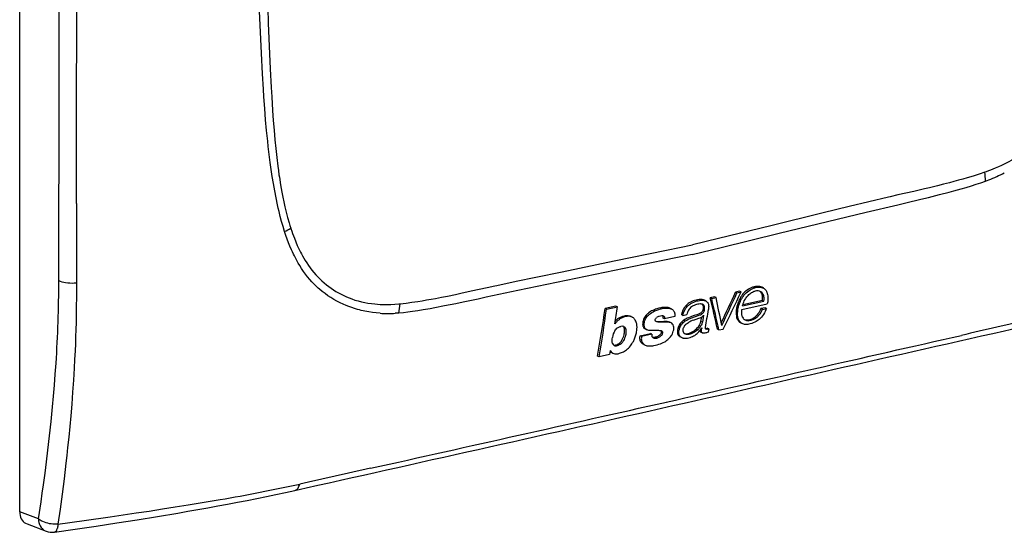
# Model space of a CAD drawing. Extents: x 0 to 420, y 0 to 297.
# Drawn here: x 324 to 383, y 181 to 212 of the extents above; entities that cross this region are included whole.
import ezdxf

# ---------------------------------------------------------------- set-up
doc = ezdxf.new("R2010")
doc.units = 0
doc.layers.get('0').update_dxf_attribs({"linetype": 'CONTINUOUS'})

msp = doc.modelspace()

# ---------------------------------------------------------------- linework, layer by layer
at = {"color": 7}
for p, q in [((324.340118, 182.538498), (324.340118, 261.470337)), ((382.014832, 202.83902), (381.94101, 202.813232)), ((339.813568, 202.65918), (339.837006, 202.503876)), ((381.970367, 202.277252), (382.178528, 202.356033)), ((376.280487, 201.338928), (376.176575, 201.314255)), ((340.22348, 199.038559), (340.148682, 199.264801)), ((340.516113, 199.471466), (340.526581, 199.43924)), ((341.775543, 196.264923), (341.649689, 196.405624)), ((352.703278, 196.033051), (352.80722, 196.055161)), ((367.30368, 195.703918), (367.055725, 195.648132)), ((367.388275, 195.659958), (367.30368, 195.703918)), ((368.721954, 195.892593), (368.637268, 195.93663)), ((365.288879, 195.122955), (365.204346, 195.166885)), ((365.811523, 195.365875), (365.55069, 195.307159)), ((365.635803, 195.262924), (365.551208, 195.3069)), ((365.635803, 195.262924), (365.896637, 195.321625)), ((365.896118, 195.321899), (365.811523, 195.365875)), ((367.140808, 195.603882), (367.056244, 195.647858)), ((367.140808, 195.603882), (367.388794, 195.659683)), ((367.473724, 194.825592), (368.755554, 195.116028)), ((368.670502, 195.160233), (367.493713, 194.893585)), ((368.670502, 195.160233), (368.755554, 195.116028)), ((346.968933, 194.952194), (347.042755, 194.959641)), ((359.920837, 194.814636), (359.269684, 194.669144)), ((359.354126, 194.625168), (359.269867, 194.668976)), ((359.354126, 194.625168), (360.00528, 194.770691)), ((360.00528, 194.770691), (359.921021, 194.814484)), ((363.171051, 194.679153), (363.138916, 194.694168)), ((363.256409, 194.635239), (363.171753, 194.679245)), ((364.172729, 194.785416), (364.088013, 194.829437)), ((367.439819, 194.615585), (368.953033, 194.958435)), ((368.81778, 194.720932), (368.573761, 194.666016)), ((368.659546, 194.621414), (368.574249, 194.665756)), ((368.659546, 194.621414), (368.903564, 194.676331)), ((368.903076, 194.67659), (368.81778, 194.720932)), ((346.963501, 194.399216), (346.756348, 194.384552)), ((360.885437, 194.157196), (360.800995, 194.201096)), ((362.290924, 193.919357), (362.323639, 193.913651)), ((362.822449, 194.05101), (362.73761, 194.095123)), ((363.434235, 194.187805), (362.822449, 194.05101)), ((363.911682, 194.26474), (363.82605, 194.30925)), ((363.911682, 194.26474), (364.156586, 194.319855)), ((364.038025, 193.916687), (363.952881, 193.960938)), ((364.558533, 193.977295), (364.872314, 194.0952)), ((364.996643, 193.892181), (365.042419, 194.167664)), ((365.153229, 194.282135), (365.081879, 193.84787)), ((360.214478, 193.607941), (360.210358, 193.60701)), ((361.753754, 193.408997), (361.668793, 193.453156)), ((362.363953, 193.87793), (362.328552, 193.891693)), ((363.222229, 193.808594), (363.137177, 193.852829)), ((363.250397, 193.791748), (363.222229, 193.808594)), ((365.081879, 193.84787), (364.996643, 193.892181)), ((365.03833, 193.482635), (365.02829, 193.487854)), ((365.042877, 193.50946), (365.03833, 193.482635)), ((365.304962, 193.431839), (365.293793, 193.436325)), ((365.455688, 193.461838), (365.370178, 193.506287)), ((365.455688, 193.461838), (365.419495, 193.259216)), ((366.062439, 193.390121), (365.976837, 193.434631)), ((366.062439, 193.390121), (366.318878, 193.44783)), ((367.459412, 193.769363), (367.373779, 193.813873)), ((361.357544, 193.04306), (361.974731, 193.181061)), ((361.443024, 192.99852), (361.357788, 193.042831)), ((362.060181, 193.136536), (361.443024, 192.99852)), ((362.060181, 193.136536), (361.974945, 193.180832)), ((363.826935, 192.945374), (363.741119, 192.98999)), ((363.868195, 192.926071), (363.826935, 192.945374)), ((365.087769, 193.21022), (365.002319, 193.254639)), ((359.573303, 192.156189), (359.531921, 191.923874)), ((361.634216, 192.498123), (361.546234, 192.543854)), ((358.91217, 191.785309), (358.826538, 191.829819)), ((359.531921, 191.923874), (358.91217, 191.785309)), ((359.739136, 191.999405), (359.650757, 192.045349)), ((325.461487, 182.110291), (324.340118, 182.538498)), ((324.777893, 181.811172), (325.910187, 181.378784))]:
    msp.add_line(p, q, dxfattribs=at)
for points in [[(339.06073, 222.164673), (339.053192, 221.41803), (339.04776, 220.67186), (339.044525, 219.944061), (339.043396, 219.216766), (339.045349, 218.23587), (339.051453, 217.25592), (339.06189, 216.276993), (339.081207, 215.054871), (339.107849, 213.834564), (339.123993, 213.225159), (339.14212, 212.616241), (339.173035, 211.703873), (339.208527, 210.79274), (339.248779, 209.882889), (339.293915, 208.974365)], [(339.483917, 202.130676), (339.414276, 202.552612), (339.35141, 202.965179), (339.292328, 203.385147), (339.250275, 203.705292), (339.210754, 204.024002), (339.173737, 204.340561), (339.138947, 204.65567), (339.074768, 205.290421), (339.01593, 205.94339), (338.961761, 206.613754), (338.911346, 207.299179), (338.879639, 207.758789), (338.819702, 208.673187)], [(339.293915, 208.974365), (339.352325, 207.866974), (339.383026, 207.313644), (339.433289, 206.484863), (339.473114, 205.901276), (339.5177, 205.319244), (339.567993, 204.739166), (339.619324, 204.215469), (339.67688, 203.694016), (339.741394, 203.175156), (339.776489, 202.916779), (339.813568, 202.65918)], [(384.824432, 204.394318), (384.619354, 204.233017), (384.410889, 204.078781), (384.199371, 203.931534), (383.985077, 203.791199), (383.768311, 203.657715), (383.549316, 203.530975), (383.32843, 203.410919), (383.133759, 203.311279), (382.938019, 203.216614), (382.741333, 203.126877), (382.543915, 203.042007), (382.412476, 202.988312), (382.280823, 202.936722), (382.147919, 202.88681), (382.014832, 202.83902)], [(381.94101, 202.813232), (381.588776, 202.694107), (381.236084, 202.580933), (380.883026, 202.473206), (380.625092, 202.39772), (380.367004, 202.324677), (380.094543, 202.250046), (379.82196, 202.177689), (379.467834, 202.086731), (379.113556, 201.998703), (378.641113, 201.885025), (378.326172, 201.811035), (377.69635, 201.665771), (376.752258, 201.449249), (376.280487, 201.338928)], [(340.148682, 199.264801), (340.05777, 199.559586), (339.972504, 199.858261), (339.892639, 200.160065), (339.817932, 200.463699), (339.770905, 200.666443), (339.726013, 200.868988), (339.642181, 201.27269), (339.559937, 201.702515), (339.483917, 202.130676)], [(339.837006, 202.503876), (339.90863, 202.05864), (339.946991, 201.836929), (339.987183, 201.615952), (340.043823, 201.322617), (340.104248, 201.031006), (340.168701, 200.74144), (340.246368, 200.418472), (340.329926, 200.098877), (340.419678, 199.783081), (340.467041, 199.626724), (340.516113, 199.471466)], [(379.229309, 201.471268), (379.80957, 201.620422), (380.093689, 201.69548), (380.514801, 201.810959), (380.830444, 201.901932), (381.148499, 201.998428), (381.422699, 202.086273), (381.697052, 202.179169), (381.970367, 202.277252)], [(364.463928, 197.891632), (366.200348, 198.314774), (369.667908, 199.164062), (371.976166, 199.727646), (373.129547, 200.007385), (374.859131, 200.423248), (376.743988, 200.870026), (377.226715, 200.983826), (378.118896, 201.196625), (378.568573, 201.306152), (379.229309, 201.471268)], [(376.176575, 201.314255), (375.007996, 201.034805), (373.839478, 200.753326), (372.281494, 200.375519), (369.165649, 199.614716), (366.049835, 198.853058), (364.491882, 198.474182)], [(327.730743, 200.936966), (327.730774, 198.989685), (327.732117, 197.169861), (327.73056, 196.203537)], [(340.526581, 199.43924), (340.575684, 199.291824), (340.626617, 199.14537), (340.678162, 199.003616), (340.731537, 198.862946), (340.816315, 198.651505), (340.905701, 198.443115), (340.999817, 198.238098), (341.098846, 198.036804), (341.156036, 197.926712), (341.214813, 197.817947), (341.295685, 197.67511), (341.379517, 197.534882), (341.466309, 197.397446), (341.567627, 197.246353), (341.672882, 197.099213), (341.782166, 196.956253), (341.895508, 196.817703)], [(341.649689, 196.405624), (341.520142, 196.561111), (341.395386, 196.722137), (341.27533, 196.888474), (341.159851, 197.059799), (341.04892, 197.235794), (340.95993, 197.385757), (340.874054, 197.538483), (340.79126, 197.693756), (340.732635, 197.808838), (340.675629, 197.925095), (340.617523, 198.048325), (340.561157, 198.172668), (340.469849, 198.385101), (340.383209, 198.600388), (340.301147, 198.818314), (340.22348, 199.038559)], [(352.80722, 196.055161), (353.975769, 196.301666), (355.144318, 196.546127), (356.702301, 196.869537), (359.818146, 197.511124), (362.93396, 198.151855), (364.491882, 198.474182)], [(364.463928, 197.891632), (362.727661, 197.533279), (359.26001, 196.821854), (356.951691, 196.346512), (355.79834, 196.107147), (354.069031, 195.744598), (352.183868, 195.342957), (351.700989, 195.239456), (350.80899, 195.050735), (350.359192, 194.957825), (349.698181, 194.825516)], [(326.676361, 196.339844), (326.761078, 196.304291), (326.858246, 196.272888), (326.966156, 196.246124), (327.083099, 196.224518), (327.206879, 196.208435), (327.335419, 196.198181), (327.4664, 196.193848), (327.597748, 196.195618), (327.727081, 196.203369)], [(345.843964, 194.386581), (345.616241, 194.405838), (345.390686, 194.432587), (345.166931, 194.466843), (344.944763, 194.508713), (344.834259, 194.532532), (344.724091, 194.558319), (344.614258, 194.586075), (344.50473, 194.615845), (344.329437, 194.667923), (344.155457, 194.725143), (343.983276, 194.787476), (343.81308, 194.854889), (343.64502, 194.927368), (343.456635, 195.015991), (343.271301, 195.111237), (343.089233, 195.213104), (342.910645, 195.321579), (342.735687, 195.436661), (342.564636, 195.55835), (342.397675, 195.68663), (342.235077, 195.821457), (342.155487, 195.891312), (342.077026, 195.962799), (341.974335, 196.060638), (341.87381, 196.161346), (341.775543, 196.264923)], [(327.73056, 196.203537), (327.725983, 195.448456), (327.71698, 194.687836), (327.700867, 193.846298), (327.689636, 193.411652), (327.6763, 192.976273), (327.661469, 192.559677), (327.644653, 192.146072), (327.620697, 191.631348), (327.593323, 191.117035)], [(347.042755, 194.959641), (347.39502, 194.999054), (347.747681, 195.044617), (348.100739, 195.095795), (348.360809, 195.136749), (348.621033, 195.180267), (348.891357, 195.227921), (349.161835, 195.277863), (349.515961, 195.346283), (349.870209, 195.417709), (350.342651, 195.516663), (350.657623, 195.584442), (351.287415, 195.722641), (352.231506, 195.931046), (352.703278, 196.033051)], [(367.459412, 193.769363), (367.434448, 193.783447), (367.410583, 193.799042), (367.366028, 193.834335), (367.325897, 193.874451), (367.290466, 193.918945), (367.260071, 193.967484), (367.234863, 194.01973), (367.2146, 194.076324), (367.199615, 194.135818), (367.189484, 194.197495), (367.184692, 194.244736), (367.181946, 194.292542), (367.181335, 194.391724), (367.185913, 194.496628), (367.195709, 194.598038), (367.203705, 194.651947), (367.213806, 194.705521), (367.226044, 194.757935), (367.240631, 194.810272), (367.257751, 194.863251), (367.276978, 194.91655), (367.321106, 195.027679), (367.350983, 195.097961), (367.382874, 195.168884), (367.41861, 195.242493), (367.447632, 195.297272), (367.478577, 195.350433), (367.523499, 195.418549), (367.573547, 195.484085), (367.629028, 195.547256), (367.697601, 195.614716), (367.771088, 195.676819), (367.848236, 195.733185), (367.927979, 195.783539), (368.008362, 195.827393), (368.090363, 195.865692), (368.173767, 195.897919), (368.215881, 195.911484), (368.258179, 195.923172), (368.329956, 195.938202), (368.400513, 195.946396), (368.470673, 195.947617), (368.536285, 195.942917), (368.601685, 195.9328), (368.637085, 195.924591), (368.671143, 195.914276), (368.697174, 195.904282), (368.721954, 195.892593)], [(368.564911, 195.965378), (368.508362, 195.979065), (368.449951, 195.988129), (368.390045, 195.99234), (368.329041, 195.991547), (368.288971, 195.988281), (368.248718, 195.98288), (368.206116, 195.974899), (368.163452, 195.964691), (368.120728, 195.952377), (368.077942, 195.938095), (367.992462, 195.904068), (367.90799, 195.863602), (367.825806, 195.817474), (367.746613, 195.765823), (367.681396, 195.717056), (367.618103, 195.663513), (367.5578, 195.605621), (367.50174, 195.544083), (367.45047, 195.47905), (367.404175, 195.411041), (367.362274, 195.340607), (367.324463, 195.268661)], [(367.735779, 195.367401), (367.771484, 195.411514), (367.807495, 195.452469), (367.856232, 195.501663), (367.907471, 195.546143), (367.962952, 195.587723), (368.015472, 195.621948), (368.069855, 195.652496), (368.123657, 195.677826), (368.178192, 195.698318), (368.233032, 195.713058)], [(368.670502, 195.160233), (368.675873, 195.217728), (368.676178, 195.287384), (368.671936, 195.369156), (368.667908, 195.409409), (368.663177, 195.437775), (368.656494, 195.465591), (368.647858, 195.492859), (368.637512, 195.51947), (368.613098, 195.570068), (368.585205, 195.616531), (368.569763, 195.638214), (368.552979, 195.658752), (368.534668, 195.677826), (368.514771, 195.695053)], [(368.721954, 195.892593), (368.757843, 195.871109), (368.790955, 195.845657), (368.821045, 195.816727), (368.841522, 195.793106), (368.860291, 195.768127), (368.879669, 195.738663), (368.897125, 195.708572), (368.91394, 195.67572), (368.928772, 195.642334), (368.952637, 195.574722), (368.970978, 195.501053), (368.98233, 195.432938), (368.989258, 195.363235), (368.992065, 195.292343), (368.991699, 195.238663), (368.989502, 195.184677), (368.985474, 195.129272), (368.979248, 195.073608), (368.969208, 195.016846), (368.953033, 194.958435)], [(344.159363, 195.24295), (344.347198, 195.179382), (344.537933, 195.123016), (344.731262, 195.07373), (344.926971, 195.031342), (345.124878, 194.995712), (345.324707, 194.96666), (345.526276, 194.944016), (345.684113, 194.930756), (345.842773, 194.921204), (346.002167, 194.915283), (346.122131, 194.913193), (346.242432, 194.913086), (346.483826, 194.918655), (346.726074, 194.931763), (346.968933, 194.952194)], [(364.172729, 194.785416), (364.232971, 194.846542), (364.262573, 194.873917), (364.308746, 194.911652), (364.346466, 194.93866), (364.386963, 194.965012), (364.473877, 195.01474), (364.563019, 195.057144), (364.653717, 195.092438), (364.745392, 195.120941), (364.822723, 195.139908), (364.904175, 195.1548), (364.980713, 195.162292), (365.037201, 195.164505), (365.093628, 195.16597), (365.135345, 195.165253), (365.185211, 195.159302), (365.227905, 195.148392), (365.258881, 195.136948), (365.288879, 195.122955)], [(365.066772, 195.208115), (365.024109, 195.211075), (364.980957, 195.21199), (364.934479, 195.210815), (364.887665, 195.207504), (364.796143, 195.195389), (364.703491, 195.176163), (364.610016, 195.150085), (364.529572, 195.122009), (364.449463, 195.088333), (364.370422, 195.048889), (364.293213, 195.003586)], [(365.288879, 195.122955), (365.312317, 195.109619), (365.334442, 195.094574), (365.354797, 195.078003), (365.373444, 195.059692), (365.395508, 195.032333), (365.413879, 195.001923), (365.428497, 194.968811), (365.439941, 194.932343), (365.447937, 194.894318), (365.452087, 194.863052), (365.454407, 194.831253), (365.454926, 194.782959), (365.452545, 194.73407), (365.448853, 194.691849), (365.438995, 194.60704)], [(367.324463, 195.268661), (367.25827, 195.12822), (367.227844, 195.057175), (367.199646, 194.985657), (367.166382, 194.889862), (367.138977, 194.793945), (367.127899, 194.746078), (367.118744, 194.69838)], [(367.473724, 194.825592), (367.504822, 194.929871), (367.520508, 194.978363), (367.546021, 195.048462), (367.580597, 195.126801), (367.624786, 195.207565), (367.658936, 195.261581), (367.695892, 195.314636), (367.735779, 195.367401)], [(349.698181, 194.825516), (349.118713, 194.713654), (348.835114, 194.660934), (348.414764, 194.587036), (348.099426, 194.536041), (347.781281, 194.489456), (347.508118, 194.454147), (347.234467, 194.423767), (346.963501, 194.399216)], [(361.992157, 194.48793), (361.912781, 194.435287), (361.873779, 194.407333), (361.834961, 194.377289), (361.797729, 194.345612), (361.750885, 194.300507), (361.707184, 194.251709), (361.666748, 194.199341), (361.626495, 194.138092), (361.591919, 194.074539), (361.563599, 194.009628), (361.54187, 193.94429), (361.5271, 193.881363), (361.518188, 193.819077), (361.515137, 193.758209), (361.518158, 193.699524), (361.527283, 193.644913), (361.534241, 193.618851), (361.542877, 193.593811), (361.556976, 193.562592), (361.574432, 193.533768), (361.595337, 193.508011), (361.611664, 193.492279), (361.629425, 193.478058), (361.66861, 193.453934)], [(361.753754, 193.408997), (361.71521, 193.432983), (361.697754, 193.447098), (361.681702, 193.462631), (361.667084, 193.479584), (361.654022, 193.49794), (361.642456, 193.517609), (361.632446, 193.538437), (361.616699, 193.583344), (361.606506, 193.631058), (361.601349, 193.680542), (361.601013, 193.74028), (361.606262, 193.801331), (361.617065, 193.862915), (361.633728, 193.92424), (361.658051, 193.988754), (361.688477, 194.052124), (361.72403, 194.113754), (361.764221, 194.172882), (361.811371, 194.231033), (361.863892, 194.284393), (361.901398, 194.317139), (361.927185, 194.337845), (361.979919, 194.377472), (362.059814, 194.433029), (362.141296, 194.482956), (362.226166, 194.526657), (362.31073, 194.562302), (362.365936, 194.581894), (362.479675, 194.617661), (362.572021, 194.644257), (362.618652, 194.65625), (362.68927, 194.671982), (362.767365, 194.685455), (362.845703, 194.694427), (362.937744, 194.698547), (362.982971, 194.697723), (363.027405, 194.694885), (363.085144, 194.687775), (363.140808, 194.676636), (363.194214, 194.661163), (363.225952, 194.649307), (363.256409, 194.635239)], [(363.138916, 194.694168), (363.090637, 194.711319), (363.040131, 194.724548), (362.987793, 194.73407), (362.947571, 194.738876), (362.906708, 194.741776), (362.823547, 194.742172), (362.768097, 194.738785), (362.712158, 194.732758), (362.65213, 194.723724), (362.592072, 194.712341), (362.474457, 194.684372), (362.355957, 194.65007), (362.286438, 194.627106), (362.216858, 194.601303), (362.165558, 194.579987), (362.114532, 194.556427), (362.052765, 194.5242), (361.992157, 194.48793)], [(363.256409, 194.635239), (363.296753, 194.609802), (363.33313, 194.577682), (363.36438, 194.541687), (363.382874, 194.514404), (363.398132, 194.485245), (363.41333, 194.44371), (363.420715, 194.414505), (363.430969, 194.353409), (363.436676, 194.299789), (363.437927, 194.245026), (363.434235, 194.187805)], [(364.086731, 194.828445), (364.056793, 194.794174), (364.028564, 194.758514), (364.00177, 194.721268), (363.976746, 194.682999), (363.932556, 194.604645), (363.895691, 194.524399), (363.869049, 194.453186), (363.853516, 194.405029), (363.825806, 194.309464)], [(363.911682, 194.26474), (363.939697, 194.361801), (363.954895, 194.409241), (363.981232, 194.479614), (364.004639, 194.532394), (364.03125, 194.585251), (364.072296, 194.657211), (364.101715, 194.700851), (364.123444, 194.728928), (364.172729, 194.785416)], [(365.061005, 194.931519), (365.079651, 194.912628), (365.095337, 194.89119), (365.10788, 194.867355), (365.115143, 194.848022), (365.120697, 194.827591), (365.125183, 194.803329), (365.12796, 194.778229), (365.129089, 194.726303), (365.124847, 194.673187), (365.118042, 194.631821), (365.108154, 194.590424), (365.099854, 194.562775), (365.08963, 194.535248), (365.076721, 194.508286), (365.054138, 194.473129), (365.026459, 194.44101), (365.004456, 194.420822), (364.980896, 194.40271), (364.952454, 194.384369), (364.923309, 194.368484), (364.896088, 194.355667), (364.841003, 194.333405), (364.758057, 194.303162), (364.594025, 194.247131), (364.431885, 194.191345), (364.340851, 194.157501), (364.249695, 194.120346), (364.178955, 194.088562), (364.10849, 194.053665), (364.029755, 194.009979), (363.952637, 193.961166)], [(364.038025, 193.916687), (364.110565, 193.96373), (364.146332, 193.985001), (364.203278, 194.015594), (364.251801, 194.039169), (364.349854, 194.082382), (364.445862, 194.120972), (364.605591, 194.179291), (364.720642, 194.218353), (364.823273, 194.252625), (364.935425, 194.292755), (364.963379, 194.303802), (365.018616, 194.329285), (365.045532, 194.344635), (365.08139, 194.369537), (365.114014, 194.399017), (365.1427, 194.43367), (365.165985, 194.471664), (365.179413, 194.501404), (365.189606, 194.531784), (365.197296, 194.562378), (365.205933, 194.608231), (365.2117, 194.653778), (365.213928, 194.689301), (365.213715, 194.724197), (365.211792, 194.748978), (365.208069, 194.773193), (365.20105, 194.80101), (365.190857, 194.827347), (365.177582, 194.851089), (365.161011, 194.872467), (365.141479, 194.891113), (365.125183, 194.903076), (365.107666, 194.913315)], [(365.107666, 194.913315), (365.0849, 194.923584), (365.06076, 194.93161), (365.035431, 194.9375), (365.009399, 194.941299), (364.976257, 194.943405), (364.942444, 194.943176), (364.873566, 194.937744), (364.803864, 194.927368), (364.734283, 194.91246), (364.665344, 194.892502), (364.625183, 194.878174), (364.585297, 194.861755), (364.532867, 194.836487), (364.48172, 194.807236), (364.432404, 194.773972), (364.377045, 194.729324), (364.326874, 194.679764), (364.282288, 194.625107), (364.24353, 194.565552), (364.222748, 194.526321), (364.204956, 194.485886), (364.185486, 194.430725), (364.174713, 194.393692), (364.156128, 194.320084)], [(367.48056, 194.153488), (367.468018, 194.182373), (367.457275, 194.212448), (367.448334, 194.243668), (367.441101, 194.276031), (367.431335, 194.344208), (367.427032, 194.416275), (367.427429, 194.483948), (367.429932, 194.526749), (367.439819, 194.615585)], [(368.903076, 194.67659), (368.873779, 194.596741), (368.831573, 194.498642), (368.784882, 194.408173), (368.733063, 194.322922), (368.674805, 194.240967), (368.60907, 194.160187), (368.57074, 194.117508), (368.530731, 194.076187), (368.496277, 194.043198), (368.460663, 194.011673), (368.405945, 193.968369), (368.348694, 193.929214), (368.28952, 193.893982), (368.200256, 193.848114), (368.109497, 193.808624), (368.020813, 193.776596), (367.93161, 193.750961), (367.842316, 193.732361), (367.797791, 193.725952), (367.753479, 193.721664), (367.71167, 193.719666), (367.669983, 193.719833), (367.633972, 193.721924), (367.59848, 193.725998), (367.549133, 193.735641), (367.502625, 193.750076), (367.459412, 193.769363)], [(367.58548, 194.014145), (367.632446, 194.001114), (367.681366, 193.992889), (367.731842, 193.989594), (367.7836, 193.991257), (367.818726, 193.995056), (367.854248, 194.000946), (367.926117, 194.018555), (367.987427, 194.038895), (368.048828, 194.063889), (368.1091, 194.093597), (368.166687, 194.128296), (368.222443, 194.169296), (368.275085, 194.215103), (368.308899, 194.248047), (368.341522, 194.282455), (368.402802, 194.354553), (368.457397, 194.429672), (368.481659, 194.46788), (368.503845, 194.506485), (368.523926, 194.545502), (368.542145, 194.585052), (368.574036, 194.665985)], [(360.362915, 194.145569), (360.287903, 194.115829), (360.248962, 194.097977), (360.195374, 194.068619), (360.141571, 194.032074), (360.106293, 194.004959), (360.039795, 193.949783), (359.975159, 193.891708), (359.944977, 193.861664), (359.922394, 193.837082), (359.900238, 193.810699), (359.863495, 193.759644)], [(360.169189, 194.144058), (360.251526, 194.180374), (360.333984, 194.2099), (360.416138, 194.232193), (360.458466, 194.240692), (360.500519, 194.247025), (360.539276, 194.250824), (360.577515, 194.252487), (360.63858, 194.250214), (360.696503, 194.241257), (360.750824, 194.225388), (360.801544, 194.202744)], [(360.880005, 194.159988), (360.850372, 194.173965), (360.820282, 194.185837), (360.779266, 194.197876), (360.736511, 194.205414), (360.691742, 194.208633), (360.652771, 194.208374), (360.613464, 194.20578), (360.572266, 194.20079), (360.530792, 194.193634), (360.448151, 194.173477), (360.362915, 194.145569)], [(361.15036, 193.799286), (361.128937, 193.862579), (361.101349, 193.923447), (361.068115, 193.982147), (361.049316, 194.010773), (361.0289, 194.03862), (361.007629, 194.064224), (360.984894, 194.087814), (360.96167, 194.108231), (360.936737, 194.126755), (360.909271, 194.144089), (360.880005, 194.159988)], [(362.328552, 193.891693), (362.302979, 193.908386), (362.291382, 193.919067), (362.281036, 193.93161), (362.272583, 193.946167), (362.266602, 193.962692), (362.264069, 193.97702), (362.263641, 193.991974), (362.268372, 194.022095), (362.278625, 194.050797), (362.293091, 194.078217), (362.312012, 194.1035), (362.335876, 194.126556)], [(362.323639, 193.913651), (362.397736, 193.906677), (362.473633, 193.903198), (362.563538, 193.902847), (362.653748, 193.90564), (362.776276, 193.911469), (362.838684, 193.912949), (362.91745, 193.910721), (362.95517, 193.907135), (362.991669, 193.901596), (363.041626, 193.890182), (363.089417, 193.874451), (363.13443, 193.85437)], [(362.737366, 194.095337), (362.741302, 194.13623), (362.74173, 194.156143), (362.738953, 194.184677), (362.733459, 194.204544), (362.724792, 194.222641), (362.717773, 194.232895)], [(362.797913, 194.194641), (362.81015, 194.177811), (362.819092, 194.158478), (362.824646, 194.13707), (362.826599, 194.119919), (362.825989, 194.085358), (362.822449, 194.05101)], [(363.951599, 193.960419), (363.915588, 193.933746), (363.880676, 193.905701), (363.836456, 193.866089), (363.795349, 193.823593), (363.757568, 193.777985), (363.719116, 193.723053), (363.685791, 193.665741), (363.657684, 193.606918), (363.634705, 193.54718), (363.614136, 193.477966), (363.599426, 193.408997), (363.590698, 193.340942), (363.588593, 193.274551), (363.590332, 193.242264), (363.594055, 193.210754), (363.604553, 193.161987), (363.620941, 193.116974), (363.631439, 193.096115), (363.643555, 193.076447), (363.657288, 193.058014), (363.672638, 193.040863), (363.70462, 193.012985), (363.741241, 192.990112)], [(363.826935, 192.945374), (363.806885, 192.956802), (363.787994, 192.96991), (363.770508, 192.984695), (363.754486, 193.000931), (363.739319, 193.019089), (363.72583, 193.038086), (363.703796, 193.078491), (363.688629, 193.122864), (363.679626, 193.172501), (363.675934, 193.219254), (363.675537, 193.26712), (363.678558, 193.315643), (363.68335, 193.35228), (363.690369, 193.389023), (363.705017, 193.447037), (363.7229, 193.50502), (363.744476, 193.562561), (363.770905, 193.618988), (363.804138, 193.67569), (363.84198, 193.730225), (363.884857, 193.782898), (363.932556, 193.831482), (363.989807, 193.880783), (364.038025, 193.916687)], [(364.872314, 194.0952), (364.946747, 194.124161), (364.98233, 194.139099), (365.037476, 194.165359), (365.069, 194.183533), (365.097717, 194.204239), (365.114471, 194.219223), (365.129089, 194.235153), (365.141815, 194.253052), (365.146637, 194.262329), (365.153229, 194.282135)], [(367.108521, 194.209702), (367.122986, 194.142426), (367.144165, 194.078323), (367.171967, 194.017853), (367.188293, 193.989212), (367.206238, 193.961746), (367.232605, 193.92717), (367.261688, 193.895203), (367.293427, 193.866196), (367.33194, 193.837723), (367.373657, 193.813812)], [(368.526581, 194.363144), (368.468567, 194.286011), (368.437988, 194.249756), (368.406036, 194.214951), (368.341705, 194.153122), (368.276489, 194.100372), (368.242401, 194.076599), (368.206329, 194.054291), (368.169983, 194.034668), (368.131927, 194.016922), (368.091309, 194.000732), (368.050537, 193.986908), (367.969482, 193.96434), (367.931213, 193.95575), (367.894104, 193.94928), (367.857727, 193.945435), (367.821747, 193.944504)], [(359.857605, 193.345871), (359.892548, 193.395477), (359.934143, 193.444275), (359.981781, 193.489594), (360.019257, 193.519424), (360.057373, 193.545502), (360.096252, 193.567932), (360.134949, 193.585983), (360.176056, 193.599457), (360.210358, 193.60701)], [(360.388, 193.597015), (360.417908, 193.578033), (360.444153, 193.55426), (360.466675, 193.525772), (360.485168, 193.492661), (360.494934, 193.468414), (360.502594, 193.442673), (360.509979, 193.40744), (360.514984, 193.371307), (360.519318, 193.304932), (360.518402, 193.238281), (360.515228, 193.197357), (360.510101, 193.156754), (360.502167, 193.111908), (360.491852, 193.066223), (360.465607, 192.975311), (360.439789, 192.901657), (360.4104, 192.82872), (360.376129, 192.756882), (360.356476, 192.721924), (360.334656, 192.687927), (360.301819, 192.644135), (360.265289, 192.603409), (360.225677, 192.566605), (360.173981, 192.527695), (360.119629, 192.49614), (360.063049, 192.472122), (360.004486, 192.455383)], [(360.385193, 193.024261), (360.405762, 193.09436), (360.420776, 193.159576), (360.430481, 193.219757), (360.435547, 193.275314), (360.436859, 193.332779), (360.434052, 193.39386), (360.429749, 193.432281), (360.422974, 193.470444), (360.416809, 193.494965), (360.409058, 193.518433), (360.392456, 193.553879), (360.370819, 193.585678), (360.344421, 193.613098)], [(361.156982, 193.273987), (361.17038, 193.366104), (361.177734, 193.462463), (361.17926, 193.559326), (361.174988, 193.653717), (361.16571, 193.729538), (361.158783, 193.765381), (361.15036, 193.799286)], [(362.66272, 193.319397), (362.636353, 193.330307), (362.608368, 193.33786), (362.579437, 193.343079), (362.549011, 193.346634), (362.487183, 193.350464), (362.40741, 193.352493), (362.250244, 193.35173), (362.145874, 193.350937), (362.09314, 193.351456), (362.01355, 193.354446), (361.954254, 193.359161), (361.893677, 193.367035), (361.834076, 193.379257), (361.792175, 193.392136), (361.753754, 193.408997)], [(362.610199, 193.337463), (362.620789, 193.318863), (362.626648, 193.296921), (362.627716, 193.273026), (362.625854, 193.255692), (362.622223, 193.238037), (362.610535, 193.202393), (362.59317, 193.16626), (362.570282, 193.131912), (362.541626, 193.099457), (362.509644, 193.070129), (362.464539, 193.036285), (362.41684, 193.007645), (362.367615, 192.984299), (362.313232, 192.964966), (362.25943, 192.952209), (362.206665, 192.946045), (362.155304, 192.946289), (362.128571, 192.94899), (362.102722, 192.953613)], [(362.140198, 192.925888), (362.172211, 192.913025), (362.206818, 192.90538), (362.246582, 192.901581), (362.285767, 192.901306), (362.324097, 192.904266), (362.352997, 192.908875), (362.382568, 192.915817), (362.413208, 192.925217), (362.444611, 192.93692), (362.501343, 192.962662), (362.528625, 192.977463), (362.554993, 192.994141), (362.580475, 193.013062), (362.60495, 193.034164), (362.628723, 193.05719), (362.651062, 193.08168), (362.670807, 193.107956), (362.683136, 193.128937), (362.693237, 193.150665), (362.707825, 193.195099), (362.712921, 193.223358), (362.712463, 193.25087), (362.707214, 193.271912), (362.697479, 193.290512), (362.683655, 193.305542), (362.66272, 193.319397)], [(362.666443, 193.858337), (362.587402, 193.858337), (362.50885, 193.862488), (362.441895, 193.866287), (362.408722, 193.869415), (362.385406, 193.872955), (362.363953, 193.87793)], [(363.222229, 193.808594), (363.174896, 193.829224), (363.12323, 193.845963), (363.070343, 193.858521), (363.009216, 193.865479), (362.958862, 193.865982), (362.882874, 193.864059), (362.725433, 193.860748), (362.666443, 193.858337)], [(363.319641, 193.238983), (363.34549, 193.313324), (363.357117, 193.35141), (363.370209, 193.404846), (363.377136, 193.456055), (363.378601, 193.506836), (363.375214, 193.557632)], [(363.933289, 193.293411), (363.924957, 193.341278), (363.923157, 193.365509), (363.924683, 193.403931), (363.931061, 193.444778), (363.941315, 193.485779), (363.955048, 193.52652), (363.963867, 193.547791), (363.983978, 193.589783)], [(363.983978, 193.589783), (364.007935, 193.627609), (364.038818, 193.669662), (364.070343, 193.703613), (364.097687, 193.728928), (364.127869, 193.75473), (364.186401, 193.799408), (364.246368, 193.83815)], [(364.007874, 193.177063), (364.031616, 193.171127), (364.056183, 193.167068), (364.085175, 193.164597), (364.114838, 193.164276), (364.171326, 193.168991), (364.228424, 193.179733), (364.268311, 193.190323), (364.308777, 193.203308), (364.390137, 193.235123), (364.468384, 193.272369), (364.539642, 193.313095), (364.609497, 193.360413), (364.676819, 193.413559), (364.739868, 193.471039), (364.797668, 193.531967), (364.842926, 193.587006), (364.884247, 193.645309), (364.920044, 193.706055), (364.949646, 193.768265), (364.966309, 193.809326), (364.996399, 193.892303)], [(364.487, 193.000061), (364.552979, 193.031891), (364.620209, 193.070572), (364.668762, 193.103012), (364.714386, 193.137466), (364.762543, 193.178925), (364.808838, 193.223663), (364.86438, 193.28093), (364.913391, 193.336975), (364.957428, 193.39447), (365.002991, 193.453094), (365.042877, 193.50946)], [(365.081879, 193.84787), (365.056152, 193.776489), (365.042114, 193.740494), (365.018524, 193.687073), (364.998535, 193.648239), (364.97641, 193.610794), (364.952484, 193.574844), (364.926727, 193.539886), (364.896912, 193.503052), (364.865479, 193.46759), (364.801086, 193.403336), (364.736206, 193.347549), (364.673309, 193.300446), (364.608948, 193.258774), (364.536835, 193.219223)], [(364.940308, 193.37178), (364.943085, 193.34552), (364.94873, 193.320694), (364.958008, 193.298111), (364.967773, 193.283081), (364.980011, 193.270004), (365.001892, 193.255005)], [(365.087769, 193.21022), (365.065948, 193.225174), (365.048584, 193.245163), (365.036743, 193.269104), (365.029388, 193.297745), (365.026001, 193.328171), (365.025665, 193.368469), (365.027344, 193.39566), (365.033661, 193.450363), (365.03833, 193.482635)], [(365.293793, 193.436325), (365.279633, 193.446518), (365.26889, 193.460312), (365.26178, 193.477325), (365.258484, 193.498367), (365.258636, 193.513702), (365.262726, 193.54567)], [(365.455688, 193.461838), (365.41922, 193.448547), (365.398712, 193.441116), (365.362244, 193.43132), (365.344025, 193.429047), (365.318207, 193.429291), (365.304962, 193.431839)], [(359.722107, 192.580032), (359.712036, 192.612656), (359.70517, 192.646667), (359.700867, 192.681686), (359.698578, 192.7173), (359.698944, 192.789612), (359.704865, 192.866241), (359.715546, 192.946655)], [(359.777252, 192.495453), (359.798218, 192.491714), (359.820129, 192.489838), (359.866364, 192.491226), (359.914429, 192.498703), (359.962433, 192.511322), (360.009155, 192.528748), (360.063171, 192.55629), (360.114899, 192.590851), (360.162842, 192.631042), (360.207062, 192.676666), (360.24588, 192.725662), (360.279449, 192.777496), (360.301666, 192.818039), (360.321777, 192.85965), (360.355988, 192.941574), (360.385193, 193.024261)], [(360.960785, 192.707657), (360.987549, 192.758301), (361.012878, 192.812103), (361.03598, 192.867371), (361.05719, 192.924057), (361.097076, 193.042862), (361.131714, 193.161575), (361.145752, 193.219162), (361.156982, 193.273987)], [(361.546143, 192.54454), (361.522095, 192.558197), (361.499329, 192.573547), (361.478577, 192.589996), (361.459167, 192.608017), (361.435089, 192.634888), (361.413818, 192.664276), (361.395569, 192.695953), (361.383942, 192.721008), (361.374084, 192.747086), (361.359467, 192.80246), (361.351501, 192.859772), (361.34964, 192.918579), (361.351166, 192.958939), (361.357544, 193.04306)], [(361.443024, 192.99852), (361.436615, 192.909088), (361.435516, 192.865021), (361.438629, 192.801804), (361.443115, 192.769211), (361.449982, 192.736328), (361.457825, 192.709137), (361.467407, 192.683426), (361.479218, 192.657928), (361.49231, 192.634476), (361.52179, 192.592331), (361.55603, 192.554688), (361.593872, 192.52301), (361.634216, 192.498123)], [(362.060181, 193.136536), (362.059143, 193.090256), (362.059875, 193.067383), (362.063782, 193.033997), (362.069672, 193.010162), (362.078613, 192.987915), (362.094543, 192.962936), (362.115417, 192.942017), (362.140198, 192.925888)], [(362.829132, 192.691605), (362.890747, 192.731308), (362.952637, 192.775757), (363.013031, 192.823303), (363.070007, 192.873032), (363.123016, 192.926193), (363.170624, 192.981964), (363.21582, 193.04187), (363.247742, 193.089294), (363.275391, 193.136963), (363.291443, 193.169601), (363.319641, 193.238983)], [(363.868195, 192.926071), (363.914734, 192.911972), (363.937866, 192.90625), (363.973755, 192.900131), (364.03302, 192.896652), (364.072235, 192.897537), (364.111633, 192.900345), (364.190674, 192.910828), (364.270996, 192.927338), (364.353241, 192.949951), (364.420685, 192.972946), (364.487, 193.000061)], [(364.536835, 193.219223), (364.450104, 193.179626), (364.403595, 193.161545), (364.356873, 193.145905), (364.315125, 193.134476), (364.27359, 193.1259), (364.222656, 193.11972), (364.173676, 193.119049), (364.127258, 193.124146), (364.086761, 193.134399), (364.049469, 193.150162)], [(365.419495, 193.259216), (365.357361, 193.234451), (365.326477, 193.224625), (365.279053, 193.211853), (365.220245, 193.199585), (365.191162, 193.195862), (365.151306, 193.194824), (365.131897, 193.196686), (365.11322, 193.200485), (365.087769, 193.21022)], [(359.573303, 192.156189), (359.634827, 192.089874), (359.662201, 192.059753), (359.67691, 192.045151), (359.700439, 192.024673), (359.719299, 192.011063), (359.739136, 191.999405)], [(359.98111, 191.965347), (360.013306, 191.96933), (360.044617, 191.974808), (360.091766, 191.985626), (360.139374, 191.998962), (360.196136, 192.017426), (360.254272, 192.038849), (360.312469, 192.062805), (360.37085, 192.090317), (360.428345, 192.122467), (360.487091, 192.161301), (360.544098, 192.204239)], [(361.634216, 192.498123), (361.673553, 192.480515), (361.717438, 192.466019), (361.766724, 192.453995), (361.819214, 192.444992), (361.884979, 192.4384), (361.953674, 192.436508), (362.023132, 192.439056), (362.074799, 192.443527), (362.125885, 192.449875), (362.188324, 192.459991)], [(362.188324, 192.459991), (362.287292, 192.480988), (362.383789, 192.50679), (362.479797, 192.536865), (362.577332, 192.571426), (362.662872, 192.606125), (362.74707, 192.645935), (362.829132, 192.691605)], [(325.461487, 182.110291), (325.61438, 183.130219), (325.68811, 183.641235), (325.759918, 184.152969), (325.852478, 184.836502), (325.941193, 185.521454), (326.025879, 186.207886), (326.125702, 187.068069), (326.218445, 187.930725), (326.262054, 188.362991), (326.303711, 188.795914), (326.362457, 189.446518), (326.416595, 190.098618), (326.465973, 190.752274), (326.510406, 191.407532)], [(327.593323, 191.117035), (327.549561, 190.396698), (327.500153, 189.679535), (327.445435, 188.966156), (327.38562, 188.25618), (327.328247, 187.627167), (327.266998, 186.999374), (327.201965, 186.372421), (327.150818, 185.902786), (327.097748, 185.434036), (326.987671, 184.513214), (326.871002, 183.59845), (326.748169, 182.689621), (326.621521, 181.799637)], [(340.756927, 183.814026), (340.800385, 183.827759), (340.841644, 183.849182), (340.880585, 183.878052), (340.91684, 183.914246), (340.950165, 183.957336), (340.980194, 184.007111), (341.006683, 184.06311), (341.029572, 184.124878), (341.048553, 184.191956)], [(326.409058, 181.323135), (327.654846, 181.504089), (328.895355, 181.687897), (330.129303, 181.875153), (331.355591, 182.066467), (332.573059, 182.262466), (333.78064, 182.46376), (334.380493, 182.566589), (334.977448, 182.670959), (335.571533, 182.776993), (336.162537, 182.884735), (336.750427, 182.994278), (337.334869, 183.105637), (337.91568, 183.218857), (338.492554, 183.333954), (339.065338, 183.450989), (339.633759, 183.569977), (340.197662, 183.690964), (340.756958, 183.814026)], [(326.621521, 181.799637), (328.178131, 182.015259), (329.736633, 182.237686), (331.294861, 182.467239), (332.075439, 182.58519), (332.854706, 182.705139), (333.627228, 182.826385), (334.397308, 182.949829), (335.353088, 183.107086), (336.302399, 183.268372)], [(324.340118, 182.538513), (324.346039, 182.427856), (324.363861, 182.321472), (324.393158, 182.220917), (324.433624, 182.127563), (324.48465, 182.042786), (324.545502, 181.967773), (324.615387, 181.903564), (324.693207, 181.851135), (324.777924, 181.811157)], [(326.621643, 181.799454), (326.559784, 181.795609), (326.486969, 181.793976), (326.411133, 181.795456), (326.32724, 181.800659), (326.225891, 181.811798), (326.121857, 181.828766), (326.018127, 181.85141), (325.916901, 181.87944), (325.813416, 181.91478), (325.714813, 181.955795), (325.667725, 181.978348), (325.622375, 182.002243), (325.564819, 182.036118), (325.511017, 182.072174), (325.461487, 182.110291)], [(325.461517, 182.110291), (325.470917, 181.998291), (325.491669, 181.890808), (325.523407, 181.789307), (325.565765, 181.695251), (325.618011, 181.609985), (325.679535, 181.534698), (325.749481, 181.47052), (325.826691, 181.418274), (325.910187, 181.378784)], [(326.621643, 181.799454), (326.616577, 181.746078), (326.608704, 181.686035), (326.59729, 181.621735), (326.586639, 181.575165), (326.57373, 181.529587), (326.560394, 181.491043), (326.54538, 181.4552), (326.527679, 181.420898), (326.508362, 181.39122), (326.48587, 181.364838), (326.46167, 181.344467), (326.435974, 181.33046), (326.409058, 181.323135)]]:
    msp.add_lwpolyline(points, dxfattribs=at)
for centre, radius, start, end in [((-12603.386719, 220.823013), 12930.085778, 359.912959, 0.000376), ((-16696.824219, 223.882019), 17024.570687, 359.922779, 359.989556), ((494.22229, 218.349915), 155.704248, 181.108617, 183.563141), ((376.03772, 202.220001), 5.932986, 0.55842, 5.738718), ((378.752563, 211.178986), 9.46477, 291.22119, 297.321867), ((-2087.043945, 202.963791), 2413.729417, 359.842765, 359.957664), ((336.983307, 205.324417), 6.836523, 297.579775, 301.114822), ((245.434006, 196.605637), 81.242798, 356.331578, 359.812572), ((345.965881, 200.253708), 5.326498, 220.169567, 250.174404), ((295.746582, 228.946884), 78.997073, 333.296831, 335.078967), ((368.338623, 195.17572), 0.547642, 65.910287, 101.117037), ((368.427429, 195.427841), 0.281596, 33.570646, 61.462577), ((368.462158, 195.607208), 0.372616, 62.055533, 73.991221), ((365.034241, 194.844757), 0.364771, 62.2045, 84.883761), ((303.539215, 180.222977), 63.819963, 11.947652, 13.671457), ((303.47171, 180.113617), 63.983355, 11.975852, 13.695945), ((304.658966, 182.092346), 62.649836, 10.631711, 12.190709), ((295.835785, 227.59491), 78.057172, 334.353748, 335.840706), ((295.921234, 227.50943), 78.039675, 334.28708, 335.86818), ((368.250153, 195.282486), 0.510062, 10.313519, 36.162402), ((367.689545, 195.225708), 1.072003, 354.125416, 7.934731), ((341.050446, 195.520386), 6.018465, 349.269529, 354.654251), ((298.671539, 202.675507), 61.124685, 349.779773, 352.47353), ((298.786865, 202.594513), 61.089221, 349.808349, 352.504177), ((297.51059, 203.018997), 63.036675, 351.553356, 352.481318), ((364.924927, 194.053162), 1.141502, 123.61081, 137.152507), ((307.016846, 203.763153), 59.135287, 350.050416, 351.092872), ((368.60141, 194.419907), 1.508094, 169.362586, 188.014348), ((367.76767, 194.916336), 0.939041, 323.910773, 341.702936), ((346.315094, 201.433105), 7.062308, 266.174812, 273.58207), ((360.717194, 193.130066), 1.153427, 118.388502, 135.851711), ((362.621765, 193.734055), 0.486016, 104.349567, 126.065607), ((362.895691, 192.374924), 1.872335, 97.110182, 102.162268), ((362.691193, 194.053818), 0.181033, 65.022609, 98.651701), ((362.718872, 194.121826), 0.107475, 42.662738, 63.100163), ((365.175873, 192.161011), 1.917842, 108.771971, 118.995706), ((367.819885, 194.300812), 0.369203, 203.469222, 237.772781), ((367.83136, 194.454987), 0.510434, 245.945075, 268.920916), ((640.344971, -936.928711), 1159.479932, 102.734159, 102.948033), ((360.699554, 192.823975), 0.990955, 148.206799, 172.893412), ((360.288757, 193.373596), 0.245089, 66.047376, 107.584509), ((-4993.633789, 23958.953125), 24366.23912, 282.698665, 282.751284), ((363.051392, 193.537109), 0.323909, 3.625458, 51.990574), ((365.17984, 193.933609), 0.466844, 280.199423, 293.997095), ((-4695.365723, 22591.445312), 22966.325301, 282.723615, 282.768674), ((364.148071, 193.349091), 0.221868, 194.533367, 243.630147), ((359.916107, 192.64653), 0.204839, 198.918034, 241.113372), ((359.924713, 192.717987), 0.27348, 246.794744, 286.897503), ((359.637665, 193.388199), 1.490459, 307.43774, 320.293914), ((358.100555, 194.381332), 3.314115, 324.064418, 329.665918), ((359.810059, 192.325714), 0.322316, 220.733904, 240.310374), ((359.921692, 192.440857), 0.478543, 247.535744, 277.122635), ((-5012.620117, 24105.423828), 24513.30523, 282.614291, 282.666699), ((-4695.196777, 22740.652344), 23111.853657, 282.596909, 282.641742), ((595.233887, -950.047485), 1162.374384, 102.417662, 102.631338), ((319.901886, 280.078705), 98.188954, 279.615128, 282.437581), ((326.266968, 182.312973), 1, 249.098676, 278.170229)]:
    msp.add_arc(centre, radius, start, end, dxfattribs=at)

doc.saveas('drawing.dxf')
